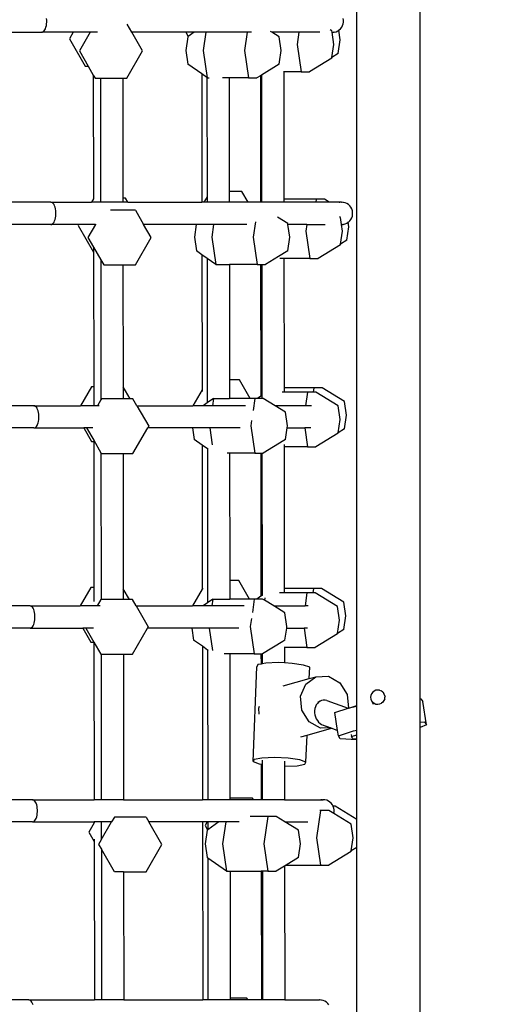
# Model space of a CAD drawing. Units: millimetres. Extents: x 5392 to 9426, y -658 to 2040.
# Drawn here: x 7998 to 8029, y 889 to 951 of the extents above; entities that cross this region are included whole.
import ezdxf

# ---------------------------------------------------------------- set-up
doc = ezdxf.new("R2010")
doc.units = ezdxf.units.MM
doc.header["$LTSCALE"] = 100
doc.header["$PDSIZE"] = -1
doc.layers.add('VP-DIM', color=7, linetype='Continuous')
doc.layers.add('VP-HIC', color=6, linetype='Continuous')
doc.layers.add('VP-EQ', color=7, linetype='Continuous', true_color=0x8a3492)
doc.dimstyles.new('Strefa', dxfattribs={"dimtxt": 14, "dimasz": 20, "dimexe": 20, "dimexo": 50, "dimgap": 20, "dimtad": 0, "dimdec": 0, "dimzin": 0, "dimdsep": 46, "dimtxsty": 'Standard', "dimcen": 0.09, "dimadec": 0, "dimazin": 0, "dimtfac": 1, "dimtdec": 4, "dimtofl": 0, "dimtmove": 0, "dimatfit": 3, "dimfxl": 70, "dimfxlon": 1, "dimtolj": 1, "dimtzin": 0, "dimarcsym": 0})

# ---------------------------------------------------------------- blocks, each defined once
blk = doc.blocks.new('*D136')
at = {"layer": 'Defpoints', "color": 0}
for p in [(9072.647, 2019.695), (6679.96, 1549.472), (9072.647, 609.919)]:
    blk.add_point(p, dxfattribs=at)
at = {"layer": 'VP-DIM', "color": 0, "lineweight": -2}
for p, q in [((6679.96, 1949.695), (6679.96, 2039.695)), ((9072.647, 1949.695), (9072.647, 2039.695)), ((6699.96, 2019.695), (7840.762, 2019.695)), ((9052.647, 2019.695), (7932.096, 2019.695))]:
    blk.add_line(p, q, dxfattribs=at)
at = {"layer": 'VP-DIM', "color": 0}
for points in [[(6699.96, 2023.029), (6699.96, 2016.362), (6679.96, 2019.695)], [(9052.647, 2016.362), (9052.647, 2023.029), (9072.647, 2019.695)]]:
    blk.add_solid(points, dxfattribs=at)
at = {"layer": 'VP-DIM', "color": 0, "insert": (7886.429, 2019.695), "char_height": 14, "attachment_point": 5}
blk.add_mtext('\\A1;2393', dxfattribs=at)
blk = doc.blocks.new('*D137')
at = {"layer": 'Defpoints', "color": 0}
for p in [(6840.361, 1709.902), (7271.002, -658.046), (9405.681, -658.046)]:
    blk.add_point(p, dxfattribs=at)
at = {"layer": 'VP-DIM', "color": 0, "lineweight": -2}
for p, q in [((9335.681, 1709.902), (9425.681, 1709.902)), ((9405.681, 1689.902), (9405.681, 580.927)), ((9405.681, -638.046), (9405.681, 489.594)), ((9335.681, -658.046), (9425.681, -658.046))]:
    blk.add_line(p, q, dxfattribs=at)
at = {"layer": 'VP-DIM', "color": 0}
for points in [[(9409.015, 1689.902), (9402.348, 1689.902), (9405.681, 1709.902)], [(9402.348, -638.046), (9409.015, -638.046), (9405.681, -658.046)]]:
    blk.add_solid(points, dxfattribs=at)
at = {"layer": 'VP-DIM', "color": 0, "insert": (9405.681, 535.261), "char_height": 14, "attachment_point": 5, "rotation": 90}
blk.add_mtext('\\A1;2368', dxfattribs=at)
blk = doc.blocks.new('*D138')
at = {"layer": 'Defpoints', "color": 0}
for p in [(8900.873, 1912.837), (6853.716, 1481.038), (8900.873, 680.636)]:
    blk.add_point(p, dxfattribs=at)
at = {"layer": 'VP-HIC', "color": 0, "lineweight": -2}
for p, q in [((6853.716, 1842.837), (6853.716, 1932.837)), ((8900.873, 1842.837), (8900.873, 1932.837)), ((6873.716, 1912.837), (7839.288, 1912.837)), ((8880.873, 1912.837), (7925.955, 1912.837))]:
    blk.add_line(p, q, dxfattribs=at)
at = {"layer": 'VP-HIC', "color": 0}
for points in [[(6873.716, 1916.17), (6873.716, 1909.504), (6853.716, 1912.837)], [(8880.873, 1909.504), (8880.873, 1916.17), (8900.873, 1912.837)]]:
    blk.add_solid(points, dxfattribs=at)
at = {"layer": 'VP-HIC', "color": 0, "insert": (7882.622, 1912.837), "char_height": 14, "attachment_point": 5}
blk.add_mtext('\\A1;2050', dxfattribs=at)
blk = doc.blocks.new('*D139')
at = {"layer": 'Defpoints', "color": 0}
for p in [(6907.818, 1532.827), (7293.886, -458.046), (9214.209, -458.046)]:
    blk.add_point(p, dxfattribs=at)
at = {"layer": 'VP-HIC', "color": 0, "lineweight": -2}
for p, q in [((9144.209, 1532.827), (9234.209, 1532.827)), ((9214.209, 1512.827), (9214.209, 574.559)), ((9214.209, -438.046), (9214.209, 490.225)), ((9144.209, -458.046), (9234.209, -458.046))]:
    blk.add_line(p, q, dxfattribs=at)
at = {"layer": 'VP-HIC', "color": 0}
for points in [[(9217.542, 1512.827), (9210.875, 1512.827), (9214.209, 1532.827)], [(9210.875, -438.046), (9217.542, -438.046), (9214.209, -458.046)]]:
    blk.add_solid(points, dxfattribs=at)
at = {"layer": 'VP-HIC', "color": 0, "insert": (9214.209, 532.392), "char_height": 14, "attachment_point": 5, "rotation": 90}
blk.add_mtext('\\A1;2000', dxfattribs=at)
blk = doc.blocks.new('3260__')
at = {"layer": 'VP-EQ', "color": 0}
for p, q in [((8057.63, -1579.575), (8057.63, -1519.272)), ((8053.646, -1580.001), (8053.646, -1520.069)), ((8034.108, -1537.207), (8034.125, -1537.098)), ((8034.133, -1536.868), (8034.125, -1536.754)), ((8034.125, -1537.098), (8034.133, -1536.983)), ((8034.133, -1536.983), (8034.133, -1536.868)), ((8052.748, -1537.207), (8052.786, -1537.098)), ((8052.805, -1536.868), (8052.786, -1536.754)), ((8052.786, -1537.098), (8052.805, -1536.983)), ((8052.805, -1536.983), (8052.805, -1536.868)), ((8030.115, -1537.626), (8033.822, -1537.626)), ((8033.822, -1537.626), (8033.873, -1537.616)), ((8035.797, -1537.626), (8033.822, -1537.626)), ((8033.873, -1537.616), (8033.923, -1537.588)), ((8033.923, -1537.588), (8033.97, -1537.541)), ((8033.97, -1537.541), (8034.014, -1537.478)), ((8034.014, -1537.478), (8034.052, -1537.4)), ((8034.052, -1537.4), (8034.083, -1537.309)), ((8034.083, -1537.309), (8034.108, -1537.207)), ((8035.797, -1537.626), (8035.562, -1538.033)), ((8036.862, -1537.626), (8035.797, -1537.626)), ((8036.862, -1537.626), (8036.185, -1538.799)), ((8037.336, -1537.626), (8036.862, -1537.626)), ((8039.483, -1537.626), (8039.19, -1537.118)), ((8040.161, -1538.799), (8039.483, -1537.626)), ((8042.89, -1537.626), (8039.483, -1537.626)), ((8042.89, -1537.626), (8043.042, -1537.889)), ((8043.415, -1537.626), (8042.89, -1537.626)), ((8043.415, -1537.626), (8043.042, -1537.889)), ((8044.144, -1537.626), (8043.415, -1537.626)), ((8044.144, -1537.626), (8043.973, -1538.771)), ((8046.752, -1537.626), (8044.144, -1537.626)), ((8046.752, -1537.626), (8046.581, -1538.771)), ((8047.022, -1537.626), (8046.752, -1537.626)), ((8048.295, -1537.626), (8048.213, -1537.575)), ((8050.005, -1537.626), (8048.295, -1537.626)), ((8048.76, -1537.91), (8048.295, -1537.626)), ((8050.005, -1537.626), (8049.891, -1538.385)), ((8051.306, -1537.626), (8050.005, -1537.626)), ((8052.071, -1537.525), (8051.97, -1537.463)), ((8052.086, -1537.626), (8052.071, -1537.525)), ((8052.086, -1537.626), (8052.09, -1537.624)), ((8052.199, -1538.385), (8052.086, -1537.626)), ((8052.09, -1537.624), (8052.107, -1537.626)), ((8052.107, -1537.626), (8052.188, -1537.616)), ((8052.223, -1537.616), (8052.188, -1537.616)), ((8052.223, -1537.616), (8052.335, -1537.588)), ((8052.335, -1537.588), (8052.441, -1537.541)), ((8052.441, -1537.541), (8052.511, -1537.495)), ((8052.511, -1537.495), (8052.508, -1537.473)), ((8052.511, -1537.495), (8052.537, -1537.478)), ((8052.603, -1538.109), (8052.511, -1537.495)), ((8052.537, -1537.478), (8052.622, -1537.4)), ((8052.622, -1537.4), (8052.693, -1537.309)), ((8052.693, -1537.309), (8052.748, -1537.207)), ((8035.562, -1538.033), (8036.556, -1539.755)), ((8043.013, -1537.91), (8042.884, -1538.771)), ((8043.042, -1537.889), (8043.013, -1537.91)), ((8048.889, -1538.771), (8048.76, -1537.91)), ((8052.474, -1538.97), (8052.603, -1538.109)), ((8036.185, -1538.799), (8036.736, -1539.755)), ((8039.167, -1540.521), (8040.161, -1538.799)), ((8042.884, -1538.771), (8043.013, -1539.632)), ((8043.973, -1538.771), (8044.23, -1540.493)), ((8046.581, -1538.771), (8046.838, -1540.493)), ((8048.783, -1539.477), (8048.889, -1538.771)), ((8049.891, -1538.385), (8050.148, -1540.107)), ((8052.075, -1539.214), (8052.199, -1538.385)), ((8048.76, -1539.632), (8048.783, -1539.477)), ((8052.071, -1539.246), (8050.663, -1540.107)), ((8052.071, -1539.246), (8052.075, -1539.214)), ((8052.474, -1538.97), (8052.075, -1539.214)), ((8036.556, -1539.755), (8036.736, -1539.755)), ((8036.736, -1539.755), (8037.064, -1540.323)), ((8043.884, -1540.248), (8043.013, -1539.632)), ((8048.76, -1539.632), (8047.645, -1540.314)), ((8049.045, -1540.107), (8049.03, -1540.107)), ((8050.148, -1540.107), (8049.045, -1540.107)), ((8049.045, -1540.107), (8049.054, -1548.139)), ((8050.148, -1540.107), (8050.663, -1540.107)), ((8037.064, -1540.323), (8037.179, -1540.521)), ((8037.064, -1540.323), (8037.073, -1548.104)), ((8037.179, -1540.521), (8037.515, -1540.521)), ((8037.515, -1540.521), (8037.524, -1548.326)), ((8037.515, -1540.521), (8038.915, -1540.521)), ((8038.915, -1540.521), (8039.167, -1540.521)), ((8038.915, -1540.521), (8038.923, -1548.063)), ((8043.884, -1540.248), (8043.893, -1548.326)), ((8044.214, -1540.481), (8043.884, -1540.248)), ((8044.23, -1540.493), (8044.214, -1540.481)), ((8044.214, -1540.481), (8044.222, -1547.974)), ((8044.23, -1540.493), (8044.352, -1540.493)), ((8045.613, -1540.493), (8045.2, -1540.493)), ((8046.838, -1540.493), (8045.613, -1540.493)), ((8045.613, -1540.493), (8045.621, -1547.639)), ((8046.838, -1540.493), (8047.353, -1540.493)), ((8047.574, -1540.357), (8047.353, -1540.493)), ((8047.645, -1540.314), (8047.574, -1540.357)), ((8047.574, -1540.357), (8047.583, -1548.326)), ((8047.645, -1540.314), (8047.654, -1548.326)), ((8046.404, -1547.639), (8045.621, -1547.639)), ((8045.621, -1547.639), (8045.622, -1548.326)), ((8046.8, -1548.326), (8046.404, -1547.639)), ((8037.071, -1548.107), (8036.945, -1548.326)), ((8037.073, -1548.104), (8037.071, -1548.107)), ((8037.073, -1548.142), (8037.071, -1548.107)), ((8039.085, -1548.063), (8038.923, -1548.063)), ((8038.923, -1548.063), (8038.923, -1548.326)), ((8039.236, -1548.326), (8039.085, -1548.063)), ((8044.222, -1547.974), (8044.019, -1548.326)), ((8044.222, -1547.974), (8044.223, -1548.326)), ((8051.093, -1548.139), (8049.054, -1548.139)), ((8049.054, -1548.139), (8049.054, -1548.326)), ((8051.093, -1548.139), (8051.065, -1548.326)), ((8051.608, -1548.139), (8051.093, -1548.139)), ((8051.913, -1548.326), (8051.608, -1548.139)), ((8034.398, -1548.326), (8030.049, -1548.326)), ((8034.45, -1548.335), (8034.398, -1548.326)), ((8034.398, -1548.326), (8036.945, -1548.326)), ((8034.5, -1548.364), (8034.45, -1548.335)), ((8034.547, -1548.41), (8034.5, -1548.364)), ((8034.591, -1548.473), (8034.547, -1548.41)), ((8034.629, -1548.552), (8034.591, -1548.473)), ((8034.66, -1548.643), (8034.629, -1548.552)), ((8034.685, -1548.744), (8034.66, -1548.643)), ((8034.702, -1548.854), (8034.685, -1548.744)), ((8034.71, -1548.968), (8034.702, -1548.854)), ((8037.083, -1548.326), (8036.945, -1548.326)), ((8037.524, -1548.326), (8037.083, -1548.326)), ((8038.923, -1548.326), (8037.524, -1548.326)), ((8039.708, -1548.829), (8038.155, -1548.829)), ((8039.236, -1548.326), (8038.923, -1548.326)), ((8039.236, -1548.326), (8043.893, -1548.326)), ((8039.708, -1548.829), (8040.225, -1549.726)), ((8044.019, -1548.326), (8043.893, -1548.326)), ((8044.223, -1548.326), (8044.019, -1548.326)), ((8045.622, -1548.326), (8044.223, -1548.326)), ((8046.8, -1548.326), (8045.622, -1548.326)), ((8047.583, -1548.326), (8046.8, -1548.326)), ((8047.654, -1548.326), (8047.583, -1548.326)), ((8049.054, -1548.326), (8047.654, -1548.326)), ((8051.065, -1548.326), (8049.054, -1548.326)), ((8051.913, -1548.326), (8051.065, -1548.326)), ((8052.65, -1548.326), (8051.913, -1548.326)), ((8052.569, -1548.335), (8052.535, -1548.335)), ((8052.65, -1548.326), (8052.569, -1548.335)), ((8052.65, -1548.326), (8052.667, -1548.327)), ((8052.667, -1548.327), (8052.684, -1548.326)), ((8052.765, -1548.335), (8052.684, -1548.326)), ((8052.799, -1548.335), (8052.765, -1548.335)), ((8052.912, -1548.364), (8052.799, -1548.335)), ((8053.017, -1548.41), (8052.912, -1548.364)), ((8053.114, -1548.473), (8053.017, -1548.41)), ((8053.199, -1548.552), (8053.114, -1548.473)), ((8053.27, -1548.643), (8053.199, -1548.552)), ((8053.325, -1548.744), (8053.27, -1548.643)), ((8053.363, -1548.854), (8053.325, -1548.744)), ((8053.382, -1548.968), (8053.363, -1548.854)), ((8034.591, -1549.578), (8034.629, -1549.5)), ((8034.629, -1549.5), (8034.66, -1549.409)), ((8034.66, -1549.409), (8034.685, -1549.307)), ((8034.685, -1549.307), (8034.702, -1549.198)), ((8034.702, -1549.198), (8034.71, -1549.083)), ((8034.71, -1549.083), (8034.71, -1548.968)), ((8049.301, -1549.662), (8048.65, -1549.264)), ((8052.611, -1549.276), (8052.563, -1549.247)), ((8052.678, -1549.725), (8052.611, -1549.276)), ((8053.114, -1549.578), (8053.199, -1549.5)), ((8053.199, -1549.5), (8053.27, -1549.409)), ((8053.27, -1549.409), (8053.325, -1549.307)), ((8053.325, -1549.307), (8053.363, -1549.198)), ((8053.363, -1549.198), (8053.382, -1549.083)), ((8053.382, -1549.083), (8053.382, -1548.968)), ((8034.398, -1549.726), (8030.838, -1549.726)), ((8034.398, -1549.726), (8034.45, -1549.716)), ((8036.137, -1549.726), (8034.398, -1549.726)), ((8034.45, -1549.716), (8034.5, -1549.688)), ((8034.5, -1549.688), (8034.547, -1549.641)), ((8034.547, -1549.641), (8034.591, -1549.578)), ((8036.137, -1549.726), (8036.103, -1549.785)), ((8036.103, -1549.785), (8037.077, -1551.472)), ((8037.202, -1549.726), (8036.137, -1549.726)), ((8037.202, -1549.726), (8036.725, -1550.551)), ((8037.209, -1549.714), (8037.202, -1549.726)), ((8040.702, -1550.551), (8040.225, -1549.726)), ((8043.544, -1549.726), (8040.225, -1549.726)), ((8043.544, -1549.726), (8043.425, -1550.523)), ((8044.633, -1549.726), (8043.544, -1549.726)), ((8044.633, -1549.726), (8044.514, -1550.523)), ((8046.721, -1549.726), (8044.633, -1549.726)), ((8047.265, -1549.56), (8047.122, -1550.523)), ((8049.31, -1549.726), (8049.301, -1549.662)), ((8049.43, -1550.523), (8049.31, -1549.726)), ((8050.493, -1549.726), (8049.31, -1549.726)), ((8050.493, -1549.726), (8050.432, -1550.137)), ((8050.493, -1549.726), (8051.646, -1549.726)), ((8052.678, -1549.725), (8052.684, -1549.726)), ((8052.74, -1550.137), (8052.678, -1549.725)), ((8052.684, -1549.726), (8052.765, -1549.716)), ((8052.799, -1549.716), (8052.765, -1549.716)), ((8052.799, -1549.716), (8052.912, -1549.688)), ((8052.912, -1549.688), (8053.017, -1549.641)), ((8053.015, -1550.721), (8053.144, -1549.861)), ((8053.017, -1549.641), (8053.103, -1549.585)), ((8053.103, -1549.585), (8053.099, -1549.56)), ((8053.103, -1549.585), (8053.114, -1549.578)), ((8053.144, -1549.861), (8053.103, -1549.585)), ((8036.725, -1550.551), (8037.076, -1551.158)), ((8039.708, -1552.273), (8040.702, -1550.551)), ((8043.425, -1550.523), (8043.554, -1551.383)), ((8044.514, -1550.523), (8044.771, -1552.244)), ((8047.122, -1550.523), (8047.379, -1552.244)), ((8049.301, -1551.383), (8049.43, -1550.523)), ((8050.432, -1550.137), (8050.689, -1551.859)), ((8052.616, -1550.966), (8052.74, -1550.137)), ((8053.015, -1550.721), (8052.616, -1550.966)), ((8037.076, -1551.158), (8037.528, -1551.941)), ((8037.076, -1551.158), (8037.077, -1551.472)), ((8052.611, -1550.998), (8051.204, -1551.859)), ((8052.611, -1550.998), (8052.616, -1550.966)), ((8037.077, -1551.472), (8037.086, -1559.934)), ((8037.528, -1551.941), (8037.538, -1560.758)), ((8037.528, -1551.941), (8037.72, -1552.273)), ((8043.896, -1551.626), (8043.554, -1551.383)), ((8043.896, -1551.626), (8043.906, -1560.135)), ((8044.226, -1551.859), (8043.896, -1551.626)), ((8044.226, -1551.859), (8044.236, -1560.79)), ((8044.771, -1552.244), (8044.226, -1551.859)), ((8048.715, -1551.742), (8047.893, -1552.244)), ((8049.301, -1551.383), (8048.715, -1551.742)), ((8049.058, -1551.859), (8048.805, -1551.859)), ((8050.689, -1551.859), (8049.058, -1551.859)), ((8049.058, -1551.859), (8049.067, -1560.01)), ((8050.689, -1551.859), (8051.204, -1551.859)), ((8037.72, -1552.273), (8038.928, -1552.273)), ((8038.928, -1552.273), (8039.708, -1552.273)), ((8038.928, -1552.273), (8038.936, -1559.934)), ((8044.771, -1552.244), (8045.626, -1552.244)), ((8045.626, -1552.244), (8045.634, -1559.51)), ((8047.379, -1552.244), (8045.626, -1552.244)), ((8047.379, -1552.244), (8047.587, -1552.244)), ((8047.587, -1552.244), (8047.596, -1560.524)), ((8047.587, -1552.244), (8047.659, -1552.244)), ((8047.659, -1552.244), (8047.668, -1560.474)), ((8047.659, -1552.244), (8047.893, -1552.244)), ((8036.948, -1559.934), (8036.255, -1561.134)), ((8037.086, -1559.934), (8036.948, -1559.934)), ((8037.086, -1559.934), (8037.087, -1561.134)), ((8039.379, -1560.7), (8038.936, -1559.934)), ((8038.936, -1559.934), (8038.937, -1560.7)), ((8046.255, -1559.51), (8045.634, -1559.51)), ((8045.634, -1559.51), (8045.636, -1560.672)), ((8046.926, -1560.672), (8046.255, -1559.51)), ((8050.945, -1560.01), (8049.067, -1560.01)), ((8049.067, -1560.01), (8049.067, -1560.286)), ((8050.945, -1560.01), (8050.903, -1560.286)), ((8051.459, -1560.01), (8050.945, -1560.01)), ((8052.867, -1560.871), (8051.459, -1560.01)), ((8043.906, -1560.135), (8043.33, -1561.134)), ((8043.906, -1560.135), (8043.906, -1560.233)), ((8047.596, -1560.524), (8047.388, -1560.672)), ((8047.668, -1560.474), (8047.596, -1560.524)), ((8047.668, -1560.474), (8047.668, -1560.666)), ((8049.067, -1560.286), (8048.947, -1560.286)), ((8050.541, -1560.286), (8049.067, -1560.286)), ((8050.541, -1560.286), (8050.414, -1561.134)), ((8050.903, -1560.286), (8050.541, -1560.286)), ((8051.055, -1560.286), (8050.903, -1560.286)), ((8052.463, -1561.147), (8051.055, -1560.286)), ((8033.33, -1561.134), (8030.441, -1561.134)), ((8033.381, -1561.143), (8033.33, -1561.134)), ((8033.33, -1561.134), (8036.255, -1561.134)), ((8033.431, -1561.172), (8033.381, -1561.143)), ((8033.479, -1561.218), (8033.431, -1561.172)), ((8033.522, -1561.281), (8033.479, -1561.218)), ((8037.087, -1561.134), (8036.255, -1561.134)), ((8037.321, -1561.134), (8037.087, -1561.134)), ((8037.538, -1560.758), (8037.321, -1561.134)), ((8037.441, -1561.134), (8037.321, -1561.134)), ((8037.571, -1560.7), (8037.538, -1560.758)), ((8038.937, -1560.7), (8037.571, -1560.7)), ((8039.379, -1560.7), (8038.937, -1560.7)), ((8039.559, -1560.7), (8039.379, -1560.7)), ((8039.809, -1561.134), (8039.559, -1560.7)), ((8039.809, -1561.134), (8040.553, -1562.422)), ((8039.809, -1561.134), (8043.33, -1561.134)), ((8043.969, -1561.134), (8043.33, -1561.134)), ((8044.236, -1560.945), (8043.969, -1561.134)), ((8044.553, -1561.134), (8043.969, -1561.134)), ((8044.622, -1560.672), (8044.236, -1560.945)), ((8044.236, -1560.79), (8044.236, -1560.945)), ((8044.622, -1560.672), (8044.553, -1561.134)), ((8046.631, -1561.134), (8044.553, -1561.134)), ((8044.622, -1560.672), (8045.636, -1560.672)), ((8046.926, -1560.672), (8045.636, -1560.672)), ((8047.23, -1560.672), (8046.926, -1560.672)), ((8047.23, -1560.672), (8047.116, -1561.437)), ((8047.388, -1560.672), (8047.23, -1560.672)), ((8047.668, -1560.672), (8047.388, -1560.672)), ((8047.745, -1560.672), (8047.668, -1560.672)), ((8048.5, -1561.134), (8047.745, -1560.672)), ((8049.152, -1561.533), (8048.5, -1561.134)), ((8048.597, -1561.134), (8048.5, -1561.134)), ((8050.414, -1561.134), (8048.597, -1561.134)), ((8050.786, -1561.134), (8050.414, -1561.134)), ((8052.592, -1562.008), (8052.463, -1561.147)), ((8052.995, -1561.732), (8052.867, -1560.871)), ((8033.56, -1561.36), (8033.522, -1561.281)), ((8033.592, -1561.451), (8033.56, -1561.36)), ((8033.616, -1561.553), (8033.592, -1561.451)), ((8033.633, -1561.662), (8033.616, -1561.553)), ((8033.641, -1561.776), (8033.633, -1561.662)), ((8033.633, -1562.006), (8033.641, -1561.891)), ((8033.641, -1561.891), (8033.641, -1561.776)), ((8049.281, -1562.394), (8049.152, -1561.533)), ((8052.867, -1562.592), (8052.995, -1561.732)), ((8033.381, -1562.524), (8033.431, -1562.496)), ((8033.431, -1562.496), (8033.479, -1562.449)), ((8033.479, -1562.449), (8033.522, -1562.386)), ((8033.522, -1562.386), (8033.56, -1562.308)), ((8033.56, -1562.308), (8033.592, -1562.217)), ((8033.592, -1562.217), (8033.616, -1562.115)), ((8033.616, -1562.115), (8033.633, -1562.006)), ((8040.553, -1562.422), (8040.489, -1562.534)), ((8047.024, -1562.053), (8046.973, -1562.394)), ((8046.973, -1562.394), (8047.23, -1564.115)), ((8049.26, -1562.534), (8049.281, -1562.394)), ((8052.468, -1562.837), (8052.592, -1562.008)), ((8033.33, -1562.534), (8030.83, -1562.534)), ((8033.33, -1562.534), (8033.381, -1562.524)), ((8033.33, -1562.534), (8036.461, -1562.534)), ((8036.461, -1562.534), (8036.948, -1563.378)), ((8036.642, -1562.534), (8036.461, -1562.534)), ((8036.642, -1562.534), (8037.09, -1563.31)), ((8037.038, -1562.534), (8036.642, -1562.534)), ((8039.559, -1564.144), (8040.489, -1562.534)), ((8043.297, -1562.534), (8040.489, -1562.534)), ((8043.297, -1562.534), (8043.405, -1563.254)), ((8044.386, -1562.534), (8043.297, -1562.534)), ((8044.386, -1562.534), (8044.545, -1563.596)), ((8046.307, -1562.534), (8044.386, -1562.534)), ((8049.152, -1563.254), (8049.26, -1562.534)), ((8049.26, -1562.534), (8050.362, -1562.534)), ((8050.362, -1562.534), (8050.541, -1563.73)), ((8050.753, -1562.534), (8050.362, -1562.534)), ((8052.463, -1562.869), (8051.055, -1563.73)), ((8052.463, -1562.869), (8052.468, -1562.837)), ((8052.867, -1562.592), (8052.468, -1562.837)), ((8036.948, -1563.378), (8037.09, -1563.378)), ((8037.09, -1563.31), (8037.541, -1564.092)), ((8037.09, -1563.31), (8037.09, -1563.378)), ((8037.09, -1563.378), (8037.1, -1572.565)), ((8043.91, -1563.611), (8043.405, -1563.254)), ((8043.91, -1563.611), (8043.92, -1572.682)), ((8044.24, -1563.845), (8043.91, -1563.611)), ((8049.048, -1563.318), (8047.745, -1564.115)), ((8049.152, -1563.254), (8049.048, -1563.318)), ((8049.071, -1563.576), (8049.071, -1563.73)), ((8050.541, -1563.73), (8049.071, -1563.73)), ((8049.071, -1563.73), (8049.081, -1572.641)), ((8050.541, -1563.73), (8051.055, -1563.73)), ((8037.541, -1564.092), (8037.552, -1573.331)), ((8037.541, -1564.092), (8037.571, -1564.144)), ((8037.571, -1564.144), (8038.941, -1564.144)), ((8038.941, -1564.144), (8039.559, -1564.144)), ((8038.941, -1564.144), (8038.95, -1572.65)), ((8044.24, -1563.81), (8044.24, -1563.845)), ((8044.24, -1563.845), (8044.25, -1572.801)), ((8045.639, -1564.115), (8045.487, -1564.115)), ((8047.23, -1564.115), (8045.639, -1564.115)), ((8045.639, -1564.115), (8045.648, -1572.141)), ((8047.23, -1564.115), (8047.6, -1564.115)), ((8047.6, -1564.115), (8047.61, -1573.121)), ((8047.6, -1564.115), (8047.672, -1564.115)), ((8047.672, -1564.115), (8047.682, -1573.07)), ((8047.672, -1564.115), (8047.745, -1564.115)), ((8046.22, -1572.141), (8045.648, -1572.141)), ((8045.648, -1572.141), (8045.65, -1573.303)), ((8046.891, -1573.303), (8046.22, -1572.141)), ((8036.913, -1572.565), (8036.238, -1573.734)), ((8037.1, -1572.565), (8036.913, -1572.565)), ((8037.1, -1572.565), (8037.101, -1573.461)), ((8039.343, -1573.331), (8038.95, -1572.65)), ((8038.95, -1572.65), (8038.951, -1573.331)), ((8043.92, -1572.682), (8043.312, -1573.734)), ((8043.956, -1572.619), (8043.92, -1572.682)), ((8044.25, -1572.801), (8044.25, -1573.541)), ((8047.709, -1573.051), (8047.682, -1573.07)), ((8049.081, -1572.917), (8048.786, -1572.917)), ((8050.909, -1572.641), (8049.081, -1572.641)), ((8049.081, -1572.641), (8049.081, -1572.917)), ((8050.506, -1572.917), (8049.081, -1572.917)), ((8050.506, -1572.917), (8050.384, -1573.734)), ((8050.868, -1572.917), (8050.506, -1572.917)), ((8050.909, -1572.641), (8050.868, -1572.917)), ((8051.02, -1572.917), (8050.868, -1572.917)), ((8051.424, -1572.641), (8050.909, -1572.641)), ((8052.428, -1573.778), (8051.02, -1572.917)), ((8052.832, -1573.502), (8051.424, -1572.641)), ((8037.536, -1573.331), (8037.304, -1573.734)), ((8037.552, -1573.331), (8037.536, -1573.331)), ((8038.951, -1573.331), (8037.552, -1573.331)), ((8039.343, -1573.331), (8038.951, -1573.331)), ((8039.524, -1573.331), (8039.343, -1573.331)), ((8039.756, -1573.734), (8039.524, -1573.331)), ((8044.25, -1573.541), (8043.978, -1573.734)), ((8044.587, -1573.303), (8044.25, -1573.541)), ((8044.587, -1573.303), (8044.523, -1573.734)), ((8044.587, -1573.303), (8045.65, -1573.303)), ((8046.891, -1573.303), (8045.65, -1573.303)), ((8047.195, -1573.303), (8046.891, -1573.303)), ((8047.195, -1573.303), (8047.07, -1574.143)), ((8047.353, -1573.303), (8047.195, -1573.303)), ((8047.61, -1573.121), (8047.353, -1573.303)), ((8047.71, -1573.303), (8047.353, -1573.303)), ((8047.682, -1573.07), (8047.61, -1573.121)), ((8047.829, -1573.376), (8047.71, -1573.303)), ((8047.852, -1573.225), (8047.829, -1573.376)), ((8048.414, -1573.734), (8047.829, -1573.376)), ((8052.96, -1574.363), (8052.832, -1573.502)), ((8033.081, -1573.734), (8030.388, -1573.734)), ((8033.132, -1573.743), (8033.081, -1573.734)), ((8033.081, -1573.734), (8036.238, -1573.734)), ((8033.182, -1573.772), (8033.132, -1573.743)), ((8033.23, -1573.818), (8033.182, -1573.772)), ((8033.273, -1573.881), (8033.23, -1573.818)), ((8033.311, -1573.96), (8033.273, -1573.881)), ((8033.343, -1574.051), (8033.311, -1573.96)), ((8033.367, -1574.153), (8033.343, -1574.051)), ((8033.384, -1574.262), (8033.367, -1574.153)), ((8033.392, -1574.376), (8033.384, -1574.262)), ((8037.12, -1573.734), (8036.238, -1573.734)), ((8037.304, -1573.734), (8037.12, -1573.734)), ((8037.492, -1573.734), (8037.304, -1573.734)), ((8039.756, -1573.734), (8040.518, -1575.053)), ((8039.756, -1573.734), (8043.312, -1573.734)), ((8043.978, -1573.734), (8043.312, -1573.734)), ((8044.523, -1573.734), (8043.978, -1573.734)), ((8046.555, -1573.734), (8044.523, -1573.734)), ((8049.117, -1574.164), (8048.414, -1573.734)), ((8048.414, -1573.734), (8050.384, -1573.734)), ((8049.246, -1575.025), (8049.117, -1574.164)), ((8050.579, -1573.734), (8050.384, -1573.734)), ((8052.556, -1574.639), (8052.428, -1573.778)), ((8033.273, -1574.986), (8033.311, -1574.908)), ((8033.311, -1574.908), (8033.343, -1574.817)), ((8033.343, -1574.817), (8033.367, -1574.715)), ((8033.367, -1574.715), (8033.384, -1574.606)), ((8033.384, -1574.606), (8033.392, -1574.491)), ((8033.392, -1574.491), (8033.392, -1574.376)), ((8047.011, -1574.533), (8046.938, -1575.025)), ((8052.433, -1575.468), (8052.556, -1574.639)), ((8052.832, -1575.224), (8052.96, -1574.363)), ((8033.081, -1575.134), (8030.813, -1575.134)), ((8033.081, -1575.134), (8033.132, -1575.124)), ((8033.081, -1575.134), (8036.408, -1575.134)), ((8033.132, -1575.124), (8033.182, -1575.096)), ((8033.182, -1575.096), (8033.23, -1575.049)), ((8033.23, -1575.049), (8033.273, -1574.986)), ((8036.408, -1575.134), (8036.913, -1576.009)), ((8036.588, -1575.134), (8036.408, -1575.134)), ((8036.588, -1575.134), (8037.094, -1576.009)), ((8037.067, -1575.134), (8036.588, -1575.134)), ((8039.524, -1576.775), (8040.471, -1575.134)), ((8040.471, -1575.134), (8040.518, -1575.053)), ((8043.258, -1575.134), (8040.471, -1575.134)), ((8043.258, -1575.134), (8043.37, -1575.886)), ((8044.346, -1575.134), (8043.258, -1575.134)), ((8044.346, -1575.134), (8044.555, -1576.533)), ((8046.213, -1575.134), (8044.346, -1575.134)), ((8046.938, -1575.025), (8047.195, -1576.746)), ((8049.117, -1575.886), (8049.23, -1575.134)), ((8049.23, -1575.134), (8049.246, -1575.025)), ((8049.23, -1575.134), (8050.322, -1575.134)), ((8050.322, -1575.134), (8050.506, -1576.361)), ((8050.541, -1575.134), (8050.322, -1575.134)), ((8052.428, -1575.5), (8051.02, -1576.361)), ((8052.428, -1575.5), (8052.433, -1575.468)), ((8052.832, -1575.224), (8052.433, -1575.468)), ((8036.913, -1576.009), (8037.094, -1576.009)), ((8037.094, -1576.009), (8037.104, -1576.026)), ((8037.104, -1576.026), (8037.115, -1585.934)), ((8037.104, -1576.026), (8037.536, -1576.775)), ((8043.924, -1576.277), (8043.37, -1575.886)), ((8048.982, -1575.969), (8047.71, -1576.746)), ((8049.117, -1575.886), (8048.982, -1575.969)), ((8037.536, -1576.775), (8037.555, -1576.775)), ((8037.555, -1576.775), (8037.565, -1585.934)), ((8037.555, -1576.775), (8038.955, -1576.775)), ((8038.955, -1576.775), (8039.524, -1576.775)), ((8038.955, -1576.775), (8038.965, -1585.934)), ((8043.924, -1576.277), (8043.934, -1585.934)), ((8044.254, -1576.511), (8043.924, -1576.277)), ((8044.254, -1576.511), (8044.264, -1585.934)), ((8044.306, -1576.547), (8044.254, -1576.511)), ((8045.653, -1576.746), (8045.295, -1576.746)), ((8047.195, -1576.746), (8045.653, -1576.746)), ((8045.653, -1576.746), (8045.663, -1585.835)), ((8047.195, -1576.746), (8047.614, -1576.746)), ((8047.614, -1576.746), (8047.615, -1577.391)), ((8047.614, -1576.746), (8047.686, -1576.746)), ((8047.686, -1576.746), (8047.686, -1577.377)), ((8047.686, -1576.746), (8047.71, -1576.746)), ((8049.085, -1576.361), (8049.079, -1576.361)), ((8049.085, -1576.361), (8049.086, -1577.325)), ((8050.506, -1576.361), (8049.085, -1576.361)), ((8050.506, -1576.361), (8051.02, -1576.361)), ((8047.615, -1577.391), (8047.421, -1577.429)), ((8047.686, -1577.377), (8047.615, -1577.391)), ((8047.909, -1577.334), (8047.686, -1577.377)), ((8048.696, -1577.305), (8047.909, -1577.334)), ((8049.086, -1577.325), (8048.696, -1577.305)), ((8049.57, -1577.349), (8049.086, -1577.325)), ((8050.297, -1577.454), (8049.57, -1577.349)), ((8047.119, -1583.536), (8047.361, -1577.563)), ((8047.421, -1577.429), (8047.361, -1577.563)), ((8050.682, -1577.592), (8050.297, -1577.454)), ((8050.653, -1578.31), (8050.682, -1577.592)), ((8049.017, -1578.773), (8050.653, -1578.31)), ((8050.433, -1578.653), (8051.075, -1578.191)), ((8050.653, -1578.31), (8051.075, -1578.191)), ((8051.075, -1578.191), (8051.861, -1578.159)), ((8051.861, -1578.159), (8052.579, -1578.566)), ((8052.579, -1578.566), (8053.038, -1579.303)), ((8050.106, -1579.422), (8050.433, -1578.653)), ((8054.641, -1579.165), (8054.57, -1579.258)), ((8054.733, -1579.092), (8054.641, -1579.165)), ((8054.841, -1579.046), (8054.733, -1579.092)), ((8054.957, -1579.029), (8054.841, -1579.046)), ((8055.074, -1579.042), (8054.957, -1579.029)), ((8055.074, -1579.042), (8055.182, -1579.085)), ((8055.276, -1579.155), (8055.182, -1579.085)), ((8055.276, -1579.155), (8055.348, -1579.246)), ((8055.394, -1579.353), (8055.348, -1579.246)), ((8050.182, -1580.291), (8050.106, -1579.422)), ((8051.16, -1579.871), (8051.094, -1579.969)), ((8051.24, -1579.789), (8051.16, -1579.871)), ((8051.189, -1579.797), (8051.33, -1579.725)), ((8051.33, -1579.725), (8051.24, -1579.789)), ((8051.429, -1579.681), (8051.33, -1579.725)), ((8051.534, -1579.659), (8051.429, -1579.681)), ((8051.642, -1579.658), (8051.534, -1579.659)), ((8051.75, -1579.679), (8051.642, -1579.658)), ((8051.75, -1579.679), (8053.099, -1580.174)), ((8053.038, -1579.303), (8053.114, -1580.17)), ((8054.526, -1579.367), (8054.512, -1579.483)), ((8054.512, -1579.483), (8054.528, -1579.598)), ((8054.57, -1579.258), (8054.526, -1579.367)), ((8054.528, -1579.598), (8054.574, -1579.705)), ((8054.574, -1579.705), (8054.646, -1579.796)), ((8054.574, -1579.705), (8054.668, -1579.918)), ((8054.646, -1579.796), (8054.74, -1579.866)), ((8054.74, -1579.866), (8054.849, -1579.909)), ((8055.082, -1579.905), (8055.19, -1579.859)), ((8055.282, -1579.786), (8055.19, -1579.859)), ((8055.352, -1579.693), (8055.282, -1579.786)), ((8055.396, -1579.584), (8055.352, -1579.693)), ((8055.394, -1579.353), (8055.411, -1579.468)), ((8055.394, -1579.353), (8055.43, -1579.432)), ((8055.396, -1579.584), (8055.411, -1579.468)), ((8057.63, -1579.575), (8057.678, -1579.574)), ((8057.63, -1581.044), (8057.63, -1579.575)), ((8057.678, -1579.574), (8057.789, -1579.754)), ((8058.019, -1581.219), (8057.789, -1579.754)), ((8047.472, -1580.167), (8047.526, -1580.041)), ((8047.506, -1580.546), (8047.472, -1580.167)), ((8050.641, -1581.028), (8050.182, -1580.291)), ((8051.007, -1580.202), (8050.989, -1580.331)), ((8050.989, -1580.331), (8050.989, -1580.463)), ((8050.989, -1580.463), (8051.007, -1580.595)), ((8051.042, -1580.081), (8051.007, -1580.202)), ((8051.094, -1579.969), (8051.042, -1580.081)), ((8052.26, -1580.453), (8053.099, -1580.174)), ((8052.435, -1581.569), (8052.26, -1580.453)), ((8053.099, -1580.174), (8053.114, -1580.17)), ((8053.114, -1580.17), (8053.204, -1580.14)), ((8053.204, -1580.14), (8053.265, -1580.127)), ((8053.265, -1580.127), (8053.646, -1580.001)), ((8053.265, -1580.127), (8053.646, -1580.051)), ((8053.646, -1580.051), (8053.646, -1580.001)), ((8053.646, -1581.562), (8053.646, -1580.051)), ((8054.849, -1579.909), (8054.965, -1579.922)), ((8054.965, -1579.922), (8055.082, -1579.905)), ((8051.359, -1581.435), (8050.641, -1581.028)), ((8051.007, -1580.595), (8051.042, -1580.724)), ((8051.042, -1580.724), (8051.093, -1580.845)), ((8051.093, -1580.845), (8051.159, -1580.955)), ((8051.159, -1580.955), (8051.239, -1581.052)), ((8051.239, -1581.052), (8051.329, -1581.133)), ((8057.63, -1581.044), (8057.908, -1581.039)), ((8057.63, -1581.393), (8057.63, -1581.044)), ((8057.908, -1581.039), (8058.019, -1581.219)), ((8050.509, -1581.866), (8052.055, -1581.429)), ((8051.329, -1581.133), (8051.428, -1581.195)), ((8052.001, -1581.409), (8051.359, -1581.435)), ((8051.428, -1581.195), (8051.533, -1581.237)), ((8051.533, -1581.237), (8051.555, -1581.242)), ((8051.555, -1581.242), (8051.7, -1581.299)), ((8051.7, -1581.299), (8051.707, -1581.298)), ((8051.707, -1581.298), (8052.001, -1581.409)), ((8052.009, -1581.409), (8052.001, -1581.409)), ((8052.009, -1581.409), (8052.055, -1581.429)), ((8052.055, -1581.429), (8052.061, -1581.427)), ((8052.061, -1581.427), (8052.435, -1581.569)), ((8052.49, -1581.918), (8052.435, -1581.569)), ((8052.49, -1581.918), (8053.434, -1581.604)), ((8053.434, -1581.604), (8053.646, -1581.562)), ((8053.646, -1581.696), (8053.646, -1581.562)), ((8053.646, -1581.85), (8053.646, -1581.696)), ((8058.019, -1581.219), (8057.63, -1581.393)), ((8057.63, -1642.37), (8057.63, -1581.393)), ((8050.114, -1581.978), (8050.509, -1581.866)), ((8050.441, -1583.565), (8050.509, -1581.866)), ((8052.601, -1582.098), (8052.49, -1581.918)), ((8053.646, -1582.165), (8052.601, -1582.098)), ((8053.279, -1581.818), (8053.302, -1581.964)), ((8053.302, -1581.964), (8053.646, -1581.85)), ((8053.387, -1582.102), (8053.302, -1581.964)), ((8053.646, -1582.119), (8053.387, -1582.102)), ((8053.646, -1582.119), (8053.646, -1581.85)), ((8053.646, -1582.165), (8053.646, -1582.119)), ((8053.646, -1587.17), (8053.646, -1582.165)), ((8047.179, -1583.402), (8047.119, -1583.536)), ((8047.119, -1583.536), (8047.505, -1583.674)), ((8047.667, -1583.308), (8047.179, -1583.402)), ((8048.454, -1583.278), (8047.667, -1583.308)), ((8047.693, -1583.454), (8047.693, -1583.701)), ((8049.328, -1583.322), (8048.454, -1583.278)), ((8049.093, -1583.515), (8049.093, -1583.822)), ((8050.055, -1583.427), (8049.328, -1583.322)), ((8050.441, -1583.565), (8050.055, -1583.427)), ((8050.381, -1583.699), (8050.441, -1583.565)), ((8047.505, -1583.674), (8047.622, -1583.69)), ((8047.622, -1583.69), (8047.624, -1585.934)), ((8047.622, -1583.69), (8047.693, -1583.701)), ((8047.693, -1583.701), (8047.696, -1585.934)), ((8049.093, -1583.822), (8049.106, -1583.822)), ((8049.093, -1583.822), (8049.095, -1585.934)), ((8049.106, -1583.822), (8049.893, -1583.793)), ((8049.893, -1583.793), (8050.381, -1583.699)), ((8033.238, -1585.934), (8030.383, -1585.934)), ((8033.289, -1585.943), (8033.238, -1585.934)), ((8033.238, -1585.934), (8037.115, -1585.934)), ((8033.339, -1585.972), (8033.289, -1585.943)), ((8033.387, -1586.018), (8033.339, -1585.972)), ((8033.43, -1586.081), (8033.387, -1586.018)), ((8037.565, -1585.934), (8037.115, -1585.934)), ((8038.965, -1585.934), (8037.565, -1585.934)), ((8038.965, -1585.934), (8043.934, -1585.934)), ((8044.264, -1585.934), (8043.934, -1585.934)), ((8045.664, -1585.934), (8044.264, -1585.934)), ((8047.077, -1585.835), (8045.663, -1585.835)), ((8045.663, -1585.835), (8045.664, -1585.934)), ((8047.134, -1585.934), (8045.664, -1585.934)), ((8047.134, -1585.934), (8047.077, -1585.835)), ((8047.624, -1585.934), (8047.134, -1585.934)), ((8047.696, -1585.934), (8047.624, -1585.934)), ((8049.095, -1585.934), (8047.696, -1585.934)), ((8049.095, -1585.934), (8051.49, -1585.934)), ((8051.409, -1585.943), (8051.375, -1585.943)), ((8051.49, -1585.934), (8051.409, -1585.943)), ((8051.49, -1585.934), (8051.507, -1585.935)), ((8051.507, -1585.935), (8051.524, -1585.934)), ((8051.605, -1585.943), (8051.524, -1585.934)), ((8051.639, -1585.943), (8051.605, -1585.943)), ((8051.751, -1585.972), (8051.639, -1585.943)), ((8051.857, -1586.018), (8051.751, -1585.972)), ((8051.954, -1586.081), (8051.857, -1586.018)), ((8033.468, -1586.16), (8033.43, -1586.081)), ((8033.5, -1586.251), (8033.468, -1586.16)), ((8033.524, -1586.353), (8033.5, -1586.251)), ((8033.541, -1586.462), (8033.524, -1586.353)), ((8033.55, -1586.576), (8033.541, -1586.462)), ((8033.541, -1586.806), (8033.55, -1586.691)), ((8033.55, -1586.691), (8033.55, -1586.576)), ((8051.363, -1586.611), (8051.105, -1588.333)), ((8051.363, -1586.611), (8051.306, -1586.611)), ((8051.877, -1586.611), (8051.363, -1586.611)), ((8052.201, -1586.809), (8051.877, -1586.611)), ((8052.039, -1586.16), (8051.954, -1586.081)), ((8052.11, -1586.251), (8052.039, -1586.16)), ((8052.155, -1586.335), (8052.11, -1586.251)), ((8052.281, -1586.335), (8052.155, -1586.335)), ((8052.165, -1586.353), (8052.155, -1586.335)), ((8052.202, -1586.462), (8052.165, -1586.353)), ((8052.221, -1586.576), (8052.202, -1586.462)), ((8052.202, -1586.806), (8052.221, -1586.691)), ((8052.221, -1586.691), (8052.221, -1586.576)), ((8053.646, -1587.17), (8052.281, -1586.335)), ((8033.289, -1587.324), (8033.339, -1587.296)), ((8033.339, -1587.296), (8033.387, -1587.249)), ((8033.387, -1587.249), (8033.43, -1587.186)), ((8033.43, -1587.186), (8033.468, -1587.108)), ((8033.468, -1587.108), (8033.5, -1587.017)), ((8033.5, -1587.017), (8033.524, -1586.915)), ((8033.524, -1586.915), (8033.541, -1586.806)), ((8038.393, -1587.025), (8038.215, -1587.334)), ((8040.381, -1587.025), (8038.393, -1587.025)), ((8040.381, -1587.025), (8040.559, -1587.334)), ((8048.052, -1586.997), (8046.935, -1586.997)), ((8048.052, -1586.997), (8047.795, -1588.718)), ((8048.567, -1586.997), (8048.052, -1586.997)), ((8049.118, -1587.334), (8048.567, -1586.997)), ((8052.201, -1586.809), (8052.202, -1586.806)), ((8053.285, -1587.472), (8052.201, -1586.809)), ((8053.646, -1588.943), (8053.646, -1587.17)), ((8033.238, -1587.334), (8031.191, -1587.334)), ((8033.238, -1587.334), (8033.289, -1587.324)), ((8033.238, -1587.334), (8037.116, -1587.334)), ((8037.116, -1587.391), (8036.776, -1587.981)), ((8037.116, -1587.334), (8037.116, -1587.391)), ((8037.567, -1587.334), (8037.116, -1587.334)), ((8037.125, -1587.377), (8037.116, -1587.391)), ((8038.215, -1587.334), (8037.567, -1587.334)), ((8037.567, -1587.334), (8037.567, -1587.625)), ((8037.567, -1587.625), (8037.568, -1588.184)), ((8037.568, -1588.453), (8038.215, -1587.334)), ((8041.375, -1588.747), (8040.559, -1587.334)), ((8043.936, -1587.334), (8040.559, -1587.334)), ((8043.936, -1587.334), (8043.948, -1598.534)), ((8044.224, -1587.334), (8043.936, -1587.334)), ((8044.224, -1587.334), (8044.095, -1587.556)), ((8044.095, -1587.556), (8044.257, -1587.836)), ((8044.227, -1587.857), (8044.098, -1588.718)), ((8044.266, -1587.334), (8044.224, -1587.334)), ((8044.257, -1587.836), (8044.227, -1587.857)), ((8044.266, -1587.83), (8044.257, -1587.836)), ((8044.266, -1587.334), (8044.266, -1587.83)), ((8044.968, -1587.334), (8044.266, -1587.83)), ((8044.968, -1587.334), (8044.266, -1587.334)), ((8045.394, -1587.334), (8044.968, -1587.334)), ((8045.394, -1587.334), (8045.187, -1588.718)), ((8046.243, -1587.334), (8045.394, -1587.334)), ((8049.974, -1587.857), (8049.118, -1587.334)), ((8049.118, -1587.334), (8050.559, -1587.334)), ((8050.103, -1588.718), (8049.974, -1587.857)), ((8053.414, -1588.333), (8053.285, -1587.472)), ((8036.776, -1587.981), (8037.118, -1588.572)), ((8037.117, -1588.417), (8037.118, -1588.572)), ((8037.568, -1588.453), (8037.399, -1588.747)), ((8037.568, -1588.184), (8037.568, -1588.453)), ((8051.105, -1588.333), (8051.363, -1590.055)), ((8053.29, -1589.161), (8053.414, -1588.333)), ((8037.118, -1588.572), (8037.129, -1598.534)), ((8037.399, -1588.747), (8037.569, -1589.041)), ((8037.569, -1589.041), (8037.579, -1598.534)), ((8038.393, -1590.468), (8037.569, -1589.041)), ((8040.381, -1590.468), (8041.375, -1588.747)), ((8044.098, -1588.718), (8044.227, -1589.579)), ((8045.187, -1588.718), (8045.444, -1590.44)), ((8047.795, -1588.718), (8048.052, -1590.44)), ((8049.974, -1589.579), (8050.103, -1588.718)), ((8053.285, -1589.194), (8053.29, -1589.161)), ((8053.646, -1588.943), (8053.29, -1589.161)), ((8053.646, -1624.155), (8053.646, -1588.943)), ((8044.268, -1589.608), (8044.227, -1589.579)), ((8044.268, -1589.608), (8044.278, -1598.534)), ((8045.444, -1590.44), (8044.268, -1589.608)), ((8049.974, -1589.579), (8049.197, -1590.055)), ((8053.285, -1589.194), (8051.877, -1590.055)), ((8049.1, -1590.114), (8048.567, -1590.44)), ((8049.197, -1590.055), (8049.1, -1590.114)), ((8049.1, -1590.114), (8049.109, -1598.534)), ((8049.197, -1590.055), (8051.363, -1590.055)), ((8051.363, -1590.055), (8051.877, -1590.055)), ((8038.97, -1590.468), (8038.393, -1590.468)), ((8038.97, -1590.468), (8038.979, -1598.534)), ((8038.97, -1590.468), (8040.381, -1590.468)), ((8045.444, -1590.44), (8045.669, -1590.44)), ((8045.669, -1590.44), (8045.677, -1598.424)), ((8045.669, -1590.44), (8047.629, -1590.44)), ((8047.629, -1590.44), (8047.638, -1598.534)), ((8047.701, -1590.44), (8047.629, -1590.44)), ((8047.701, -1590.44), (8047.71, -1598.534)), ((8048.052, -1590.44), (8047.701, -1590.44)), ((8048.052, -1590.44), (8048.567, -1590.44)), ((8046.72, -1598.424), (8045.677, -1598.424)), ((8045.677, -1598.424), (8045.678, -1598.534)), ((8046.784, -1598.534), (8046.72, -1598.424)), ((8033.012, -1598.534), (8030.055, -1598.534)), ((8033.064, -1598.543), (8033.012, -1598.534)), ((8033.012, -1598.534), (8037.129, -1598.534)), ((8033.114, -1598.572), (8033.064, -1598.543)), ((8033.161, -1598.618), (8033.114, -1598.572)), ((8033.204, -1598.681), (8033.161, -1598.618)), ((8033.242, -1598.76), (8033.204, -1598.681)), ((8033.274, -1598.851), (8033.242, -1598.76)), ((8037.579, -1598.534), (8037.129, -1598.534)), ((8038.979, -1598.534), (8037.579, -1598.534)), ((8038.979, -1598.534), (8043.948, -1598.534)), ((8044.278, -1598.534), (8043.948, -1598.534)), ((8045.678, -1598.534), (8044.278, -1598.534)), ((8046.784, -1598.534), (8045.678, -1598.534)), ((8047.638, -1598.534), (8046.784, -1598.534)), ((8047.71, -1598.534), (8047.638, -1598.534)), ((8049.109, -1598.534), (8047.71, -1598.534)), ((8049.109, -1598.534), (8051.264, -1598.534)), ((8051.183, -1598.543), (8051.149, -1598.543)), ((8051.264, -1598.534), (8051.183, -1598.543)), ((8051.264, -1598.534), (8051.281, -1598.535)), ((8051.281, -1598.535), (8051.298, -1598.534)), ((8051.379, -1598.543), (8051.298, -1598.534)), ((8051.413, -1598.543), (8051.379, -1598.543)), ((8051.525, -1598.572), (8051.413, -1598.543)), ((8051.631, -1598.618), (8051.525, -1598.572)), ((8051.728, -1598.681), (8051.631, -1598.618)), ((8051.813, -1598.76), (8051.728, -1598.681)), ((8051.884, -1598.851), (8051.813, -1598.76))]:
    blk.add_line(p, q, dxfattribs=at)
blk = doc.blocks.new('3260_2d)')
at = {"layer": 'VP-EQ', "color": 0}
blk.add_blockref('3260__', (-34.364, 2487.956), dxfattribs=at)

msp = doc.modelspace()

# ---------------------------------------------------------------- block references
at = {"layer": 'VP-EQ', "color": 0}
msp.add_blockref('3260_2d)', (0, 0), dxfattribs=at)

# ---------------------------------------------------------------- dimensions: what is measured, and where the dimension line sits
at = {"layer": 'VP-DIM', "color": 0}
dim = msp.add_linear_dim(base=(9072.647, 2019.695), p1=(6679.96, 1549.472), p2=(9072.647, 609.919), dimstyle='Strefa', dxfattribs=at)
dim.commit()
dim.dimension.update_dxf_attribs({"geometry": '*D136', "text_midpoint": (7886.429, 2019.695), "dimtype": 160})
dim = msp.add_linear_dim(base=(9405.681, -658.046), p1=(6840.361, 1709.902), p2=(7271.002, -658.046), angle=90, dimstyle='Strefa', dxfattribs=at)
dim.commit()
dim.dimension.update_dxf_attribs({"geometry": '*D137', "text_midpoint": (9405.681, 535.261), "dimtype": 160})
at = {"layer": 'VP-HIC', "color": 0}
dim = msp.add_linear_dim(base=(8900.873, 1912.837), p1=(6853.716, 1481.038), p2=(8900.873, 680.636), text='2050', dimstyle='Strefa', dxfattribs=at)
dim.commit()
dim.dimension.update_dxf_attribs({"geometry": '*D138', "text_midpoint": (7882.622, 1912.837), "dimtype": 160})
dim = msp.add_linear_dim(base=(9214.209, -458.046), p1=(6907.818, 1532.827), p2=(7293.886, -458.046), angle=90, text='2000', dimstyle='Strefa', dxfattribs=at)
dim.commit()
dim.dimension.update_dxf_attribs({"geometry": '*D139', "text_midpoint": (9214.209, 532.392), "dimtype": 160})

doc.saveas('drawing.dxf')
